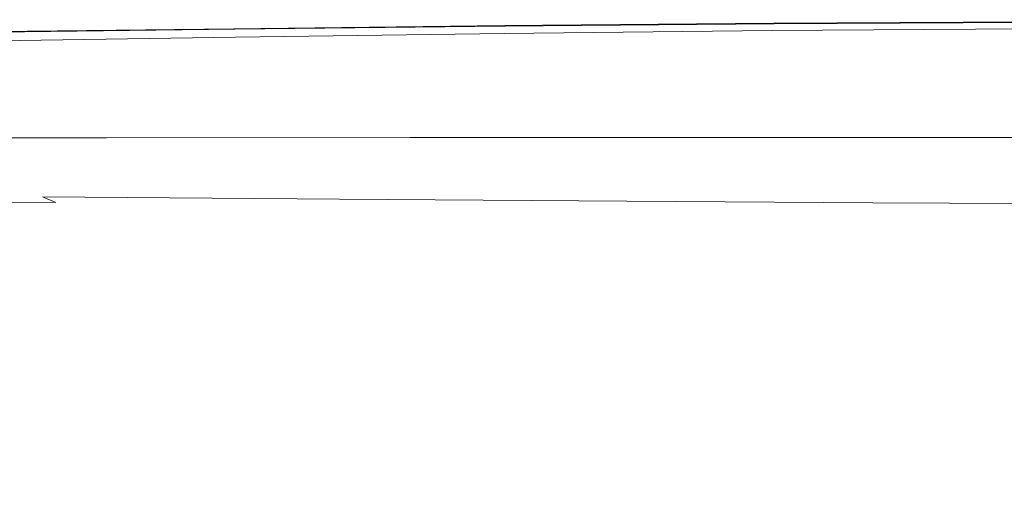
# Model space of a CAD drawing. Extents: x -878 to 822, y 129 to 879.
# Drawn here: x -684 to -531, y 806 to 879 of the extents above; entities that cross this region are included whole.
import ezdxf

# ---------------------------------------------------------------- set-up
doc = ezdxf.new("R2010")
doc.units = 0
doc.header["$LTSCALE"] = 500
doc.header["$MEASUREMENT"] = 0
doc.layers.add('VISTA_CERAMIKA', color=7, linetype='Continuous')

msp = doc.modelspace()

# ---------------------------------------------------------------- linework, layer by layer
at = {"layer": 'VISTA_CERAMIKA', "lineweight": 0}
for points, invisible_edges in [([(-608.68, 878.18, -414.49), (-650.89, 877.7, -414.49), (-651.35, 877.98, -412.74), (-609.1, 878.46, -412.74)], 15), ([(-609.1, 878.46, -412.74), (-651.35, 877.98, -412.74), (-651.35, 877.98, -409.45), (-609.1, 878.46, -409.45)], 15), ([(-608.69, 876.95, -380.9), (-609.1, 878.46, -382.69), (-651.35, 877.98, -382.69), (-650.64, 876.36, -380.9)], 7), ([(-609.1, 878.46, -382.69), (-609.1, 878.46, -386.02), (-651.35, 877.98, -386.02), (-651.35, 877.98, -382.69)], 15), ([(-609.1, 878.46, -397.75), (-609.1, 878.46, -404.11), (-651.35, 877.98, -404.11), (-651.35, 877.98, -397.75)], 15), ([(-609.1, 878.46, -404.11), (-609.1, 878.46, -409.45), (-651.35, 877.98, -409.45), (-651.35, 877.98, -404.11)], 15), ([(-609.1, 878.46, -397.75), (-651.35, 877.98, -397.75), (-651.35, 877.98, -391.38), (-609.1, 878.46, -391.38)], 15), ([(-609.1, 878.46, -391.38), (-651.35, 877.98, -391.38), (-651.35, 877.98, -386.02), (-609.1, 878.46, -386.02)], 15), ([(-608.53, 878.08, -418.64), (-608.9, 878.33, -419.36), (-651.13, 877.85, -419.36), (-650.74, 877.6, -418.64)], 7), ([(-608.9, 878.33, -419.36), (-608.84, 878.28, -420.34), (-651.06, 877.8, -420.34), (-651.13, 877.85, -419.36)], 15), ([(-608.75, 878.22, -421.6), (-650.97, 877.74, -421.6), (-651.06, 877.8, -420.34), (-608.84, 878.28, -420.34)], 15), ([(-608.58, 878.08, -427.31), (-650.8, 877.6, -427.31), (-650.97, 877.74, -421.6), (-608.75, 878.22, -421.6)], 15), ([(-608.68, 878.18, -414.49), (-607.4, 877.32, -415.19), (-649.54, 876.86, -415.19), (-650.89, 877.7, -414.49)], 7), ([(-566.63, 878.54, -414.49), (-608.68, 878.18, -414.49), (-609.1, 878.46, -412.74), (-567.03, 878.83, -412.74)], 15), ([(-567.03, 878.83, -412.74), (-609.1, 878.46, -412.74), (-609.1, 878.46, -409.45), (-567.03, 878.83, -409.45)], 15), ([(-566.81, 877.41, -380.9), (-567.03, 878.83, -382.69), (-609.1, 878.46, -382.69), (-608.69, 876.95, -380.9)], 7), ([(-567.03, 878.83, -382.69), (-567.03, 878.83, -386.02), (-609.1, 878.46, -386.02), (-609.1, 878.46, -382.69)], 15), ([(-567.03, 878.83, -397.75), (-567.03, 878.83, -404.11), (-609.1, 878.46, -404.11), (-609.1, 878.46, -397.75)], 15), ([(-567.03, 878.83, -404.11), (-567.03, 878.83, -409.45), (-609.1, 878.46, -409.45), (-609.1, 878.46, -404.11)], 15), ([(-567.03, 878.83, -397.75), (-609.1, 878.46, -397.75), (-609.1, 878.46, -391.38), (-567.03, 878.83, -391.38)], 15), ([(-567.03, 878.83, -391.38), (-609.1, 878.46, -391.38), (-609.1, 878.46, -386.02), (-567.03, 878.83, -386.02)], 15), ([(-566.49, 878.44, -418.64), (-566.84, 878.7, -419.36), (-608.9, 878.33, -419.36), (-608.53, 878.08, -418.64)], 7), ([(-566.84, 878.7, -419.36), (-566.78, 878.65, -420.34), (-608.84, 878.28, -420.34), (-608.9, 878.33, -419.36)], 15), ([(-566.69, 878.59, -421.6), (-608.75, 878.22, -421.6), (-608.84, 878.28, -420.34), (-566.78, 878.65, -420.34)], 15), ([(-566.54, 878.44, -427.31), (-608.58, 878.08, -427.31), (-608.75, 878.22, -421.6), (-566.69, 878.59, -421.6)], 15), ([(-566.63, 878.54, -414.49), (-565.44, 877.66, -415.19), (-607.4, 877.32, -415.19), (-608.68, 878.18, -414.49)], 7), ([(-566.54, 878.44, -427.31), (-566.27, 878.13, -441.62), (-608.3, 877.78, -441.62), (-608.58, 878.08, -427.31)], 15), ([(-566.49, 878.44, -418.64), (-608.53, 878.08, -418.64), (-607.29, 877.24, -418.13), (-565.34, 877.59, -418.13)], 15), ([(-566.63, 878.54, -414.49), (-567.03, 878.83, -412.74), (-518.67, 879.1, -412.74), (-518.31, 878.81, -414.49)], 7), ([(-567.03, 878.83, -412.74), (-567.03, 878.83, -409.45), (-518.67, 879.1, -409.45), (-518.67, 879.1, -412.74)], 15), ([(-566.81, 877.41, -380.9), (-518.58, 877.74, -380.9), (-518.67, 879.1, -382.69), (-567.03, 878.83, -382.69)], 15), ([(-567.03, 878.83, -382.69), (-518.67, 879.1, -382.69), (-518.67, 879.1, -386.02), (-567.03, 878.83, -386.02)], 15), ([(-567.03, 878.83, -397.75), (-567.03, 878.83, -391.38), (-518.67, 879.1, -391.38), (-518.67, 879.1, -397.75)], 15), ([(-567.03, 878.83, -391.38), (-567.03, 878.83, -386.02), (-518.67, 879.1, -386.02), (-518.67, 879.1, -391.38)], 15), ([(-567.03, 878.83, -397.75), (-518.67, 879.1, -397.75), (-518.67, 879.1, -404.11), (-567.03, 878.83, -404.11)], 15), ([(-567.03, 878.83, -404.11), (-518.67, 879.1, -404.11), (-518.67, 879.1, -409.45), (-567.03, 878.83, -409.45)], 15), ([(-566.49, 878.44, -418.64), (-518.18, 878.7, -418.64), (-518.5, 878.96, -419.36), (-566.84, 878.7, -419.36)], 15), ([(-566.84, 878.7, -419.36), (-518.5, 878.96, -419.36), (-518.44, 878.92, -420.34), (-566.78, 878.65, -420.34)], 15), ([(-566.69, 878.59, -421.6), (-566.78, 878.65, -420.34), (-518.44, 878.92, -420.34), (-518.37, 878.85, -421.6)], 15), ([(-566.54, 878.44, -427.31), (-566.69, 878.59, -421.6), (-518.37, 878.85, -421.6), (-518.23, 878.7, -427.31)], 15), ([(-566.63, 878.54, -414.49), (-518.31, 878.81, -414.49), (-517.23, 877.92, -415.19), (-565.44, 877.66, -415.19)], 15), ([(-566.54, 878.44, -427.31), (-518.23, 878.7, -427.31), (-517.98, 878.38, -441.62), (-566.27, 878.13, -441.62)], 15), ([(-566.49, 878.44, -418.64), (-565.34, 877.59, -418.13), (-517.13, 877.84, -418.13), (-518.18, 878.7, -418.64)], 7), ([(-566.27, 878.13, -441.62), (-517.98, 878.38, -441.62), (-517.57, 877.82, -468.68), (-565.82, 877.58, -468.68)], 15), ([(-700.19, 877.36, -397.75), (-700.19, 877.36, -391.38), (-651.35, 877.98, -391.38), (-651.35, 877.98, -397.75)], 15), ([(-700.19, 877.36, -391.38), (-700.19, 877.36, -386.02), (-651.35, 877.98, -386.02), (-651.35, 877.98, -391.38)], 15), ([(-700.19, 877.36, -397.75), (-651.35, 877.98, -397.75), (-651.35, 877.98, -404.11), (-700.19, 877.36, -404.11)], 15), ([(-700.19, 877.36, -404.11), (-651.35, 877.98, -404.11), (-651.35, 877.98, -409.45), (-700.19, 877.36, -409.45)], 15), ([(-699.08, 875.6, -380.9), (-650.64, 876.36, -380.9), (-651.35, 877.98, -382.69), (-700.19, 877.36, -382.69)], 15), ([(-700.19, 877.36, -382.69), (-651.35, 877.98, -382.69), (-651.35, 877.98, -386.02), (-700.19, 877.36, -386.02)], 15), ([(-699.72, 877.09, -414.49), (-700.19, 877.36, -412.74), (-651.35, 877.98, -412.74), (-650.89, 877.7, -414.49)], 7), ([(-700.19, 877.36, -412.74), (-700.19, 877.36, -409.45), (-651.35, 877.98, -409.45), (-651.35, 877.98, -412.74)], 15), ([(-699.55, 877, -418.64), (-650.74, 877.6, -418.64), (-651.13, 877.85, -419.36), (-699.97, 877.23, -419.36)], 15), ([(-699.97, 877.23, -419.36), (-651.13, 877.85, -419.36), (-651.06, 877.8, -420.34), (-699.89, 877.19, -420.34)], 15), ([(-699.79, 877.13, -421.6), (-699.89, 877.19, -420.34), (-651.06, 877.8, -420.34), (-650.97, 877.74, -421.6)], 15), ([(-699.63, 877.01, -427.31), (-699.79, 877.13, -421.6), (-650.97, 877.74, -421.6), (-650.8, 877.6, -427.31)], 15), ([(-699.72, 877.09, -414.49), (-650.89, 877.7, -414.49), (-649.54, 876.86, -415.19), (-698.3, 876.28, -415.19)], 15), ([(-699.63, 877.01, -427.31), (-650.8, 877.6, -427.31), (-650.51, 877.33, -441.62), (-699.35, 876.75, -441.62)], 15), ([(-699.55, 877, -418.64), (-698.18, 876.21, -418.13), (-649.43, 876.79, -418.13), (-650.74, 877.6, -418.64)], 7), ([(-699.35, 876.75, -441.62), (-650.51, 877.33, -441.62), (-650.05, 876.84, -468.68), (-698.92, 876.31, -468.68)], 15), ([(-698.29, 875.62, -512.65), (-698.92, 876.31, -468.68), (-650.05, 876.84, -468.68), (-649.38, 876.08, -512.65)], 15), ([(-698.3, 876.28, -415.19), (-649.54, 876.86, -415.19), (-646.84, 875.19, -415.34), (-695.45, 874.67, -415.34)], 15), ([(-698.18, 876.21, -418.13), (-695.37, 874.62, -417.79), (-646.76, 875.14, -417.79), (-649.43, 876.79, -418.13)], 15), ([(-608.58, 878.08, -427.31), (-608.3, 877.78, -441.62), (-650.51, 877.33, -441.62), (-650.8, 877.6, -427.31)], 15), ([(-608.53, 878.08, -418.64), (-650.74, 877.6, -418.64), (-649.43, 876.79, -418.13), (-607.29, 877.24, -418.13)], 15), ([(-608.69, 876.95, -380.9), (-650.64, 876.36, -380.9), (-648.52, 871.5, -380.15), (-607.45, 872.42, -380.15)], 15), ([(-608.3, 877.78, -441.62), (-607.84, 877.26, -468.68), (-650.05, 876.84, -468.68), (-650.51, 877.33, -441.62)], 15), ([(-607.15, 876.45, -512.65), (-649.38, 876.08, -512.65), (-650.05, 876.84, -468.68), (-607.84, 877.26, -468.68)], 15), ([(-607.4, 877.32, -415.19), (-604.85, 875.6, -415.34), (-646.84, 875.19, -415.34), (-649.54, 876.86, -415.19)], 15), ([(-607.29, 877.24, -418.13), (-649.43, 876.79, -418.13), (-646.76, 875.14, -417.79), (-604.77, 875.55, -417.79)], 15), ([(-566.81, 877.41, -380.9), (-608.69, 876.95, -380.9), (-607.45, 872.42, -380.15), (-566.16, 873.13, -380.15)], 15), ([(-566.27, 878.13, -441.62), (-565.82, 877.58, -468.68), (-607.84, 877.26, -468.68), (-608.3, 877.78, -441.62)], 15), ([(-565.16, 876.73, -512.65), (-607.15, 876.45, -512.65), (-607.84, 877.26, -468.68), (-565.82, 877.58, -468.68)], 15), ([(-565.44, 877.66, -415.19), (-563.06, 875.91, -415.34), (-604.85, 875.6, -415.34), (-607.4, 877.32, -415.19)], 15), ([(-565.34, 877.59, -418.13), (-607.29, 877.24, -418.13), (-604.77, 875.55, -417.79), (-562.98, 875.86, -417.79)], 15), ([(-563.94, 875.39, -569.63), (-605.87, 875.16, -569.63), (-607.15, 876.45, -512.65), (-565.16, 876.73, -512.65)], 15), ([(-566.81, 877.41, -380.9), (-566.16, 873.13, -380.15), (-518.29, 873.64, -380.15), (-518.58, 877.74, -380.9)], 7), ([(-565.16, 876.73, -512.65), (-565.82, 877.58, -468.68), (-517.57, 877.82, -468.68), (-516.96, 876.93, -512.65)], 15), ([(-565.44, 877.66, -415.19), (-517.23, 877.92, -415.19), (-515.06, 876.14, -415.34), (-563.06, 875.91, -415.34)], 15), ([(-565.34, 877.59, -418.13), (-562.98, 875.86, -417.79), (-514.99, 876.08, -417.79), (-517.13, 877.84, -418.13)], 15), ([(-563.94, 875.39, -569.63), (-565.16, 876.73, -512.65), (-516.96, 876.93, -512.65), (-515.84, 875.55, -569.63)], 15), ([(-699.08, 875.6, -380.9), (-695.75, 870.32, -380.15), (-648.52, 871.5, -380.15), (-650.64, 876.36, -380.9)], 7), ([(-697.01, 874.49, -569.63), (-698.29, 875.62, -512.65), (-649.38, 876.08, -512.65), (-648.08, 874.87, -569.63)], 15), ([(-690.71, 871.98, -415.43), (-695.45, 874.67, -415.34), (-646.84, 875.19, -415.34), (-642.34, 872.4, -415.43)], 15), ([(-690.65, 871.94, -417.59), (-642.28, 872.37, -417.59), (-646.76, 875.14, -417.79), (-695.37, 874.62, -417.79)], 15), ([(-605.87, 875.16, -569.63), (-648.08, 874.87, -569.63), (-649.38, 876.08, -512.65), (-607.15, 876.45, -512.65)], 15), ([(-605.87, 875.16, -569.63), (-603.63, 873.22, -635.71), (-645.75, 873.01, -635.71), (-648.08, 874.87, -569.63)], 15), ([(-600.59, 872.74, -415.43), (-642.34, 872.4, -415.43), (-646.84, 875.19, -415.34), (-604.85, 875.6, -415.34)], 15), ([(-600.54, 872.7, -417.59), (-604.77, 875.55, -417.79), (-646.76, 875.14, -417.79), (-642.28, 872.37, -417.59)], 15), ([(-563.94, 875.39, -569.63), (-561.83, 873.38, -635.71), (-603.63, 873.22, -635.71), (-605.87, 875.16, -569.63)], 15), ([(-559.09, 872.99, -415.43), (-600.59, 872.74, -415.43), (-604.85, 875.6, -415.34), (-563.06, 875.91, -415.34)], 15), ([(-559.04, 872.95, -417.59), (-562.98, 875.86, -417.79), (-604.77, 875.55, -417.79), (-600.54, 872.7, -417.59)], 15), ([(-563.94, 875.39, -569.63), (-515.84, 875.55, -569.63), (-513.93, 873.5, -635.71), (-561.83, 873.38, -635.71)], 15), ([(-559.09, 872.99, -415.43), (-563.06, 875.91, -415.34), (-515.06, 876.14, -415.34), (-511.45, 873.18, -415.43)], 15), ([(-559.04, 872.95, -417.59), (-511.41, 873.14, -417.59), (-514.99, 876.08, -417.79), (-562.98, 875.86, -417.79)], 15), ([(-697.01, 874.49, -569.63), (-648.08, 874.87, -569.63), (-645.75, 873.01, -635.71), (-694.64, 872.73, -635.71)], 15), ([(-566.16, 873.13, -380.15), (-564.86, 864.57, -379.97), (-517.73, 865.44, -379.97), (-518.29, 873.64, -380.15)], 15), ([(-694.64, 872.73, -635.71), (-645.75, 873.01, -635.71), (-642.01, 870.3, -707), (-690.73, 870.14, -707)], 15), ([(-685.03, 868.75, -415.5), (-690.71, 871.98, -415.43), (-642.34, 872.4, -415.43), (-636.94, 869.06, -415.5)], 15), ([(-684.99, 868.73, -417.46), (-636.9, 869.03, -417.46), (-642.28, 872.37, -417.59), (-690.65, 871.94, -417.59)], 15), ([(-607.45, 872.42, -380.15), (-648.52, 871.5, -380.15), (-644.29, 861.78, -379.97), (-604.97, 863.37, -379.97)], 15), ([(-603.63, 873.22, -635.71), (-600.07, 870.43, -707), (-642.01, 870.3, -707), (-645.75, 873.01, -635.71)], 15), ([(-595.48, 869.3, -415.5), (-636.94, 869.06, -415.5), (-642.34, 872.4, -415.43), (-600.59, 872.74, -415.43)], 15), ([(-595.45, 869.28, -417.46), (-600.54, 872.7, -417.59), (-642.28, 872.37, -417.59), (-636.9, 869.03, -417.46)], 15), ([(-566.16, 873.13, -380.15), (-607.45, 872.42, -380.15), (-604.97, 863.37, -379.97), (-564.86, 864.57, -379.97)], 15), ([(-561.83, 873.38, -635.71), (-558.51, 870.53, -707), (-600.07, 870.43, -707), (-603.63, 873.22, -635.71)], 15), ([(-554.32, 869.48, -415.5), (-595.48, 869.3, -415.5), (-600.59, 872.74, -415.43), (-559.09, 872.99, -415.43)], 15), ([(-554.29, 869.46, -417.46), (-559.04, 872.95, -417.59), (-600.54, 872.7, -417.59), (-595.45, 869.28, -417.46)], 15), ([(-561.83, 873.38, -635.71), (-513.93, 873.5, -635.71), (-510.92, 870.6, -707), (-558.51, 870.53, -707)], 15), ([(-554.32, 869.48, -415.5), (-559.09, 872.99, -415.43), (-511.45, 873.18, -415.43), (-507.12, 869.62, -415.5)], 15), ([(-554.29, 869.46, -417.46), (-507.09, 869.59, -417.46), (-511.41, 873.14, -417.59), (-559.04, 872.95, -417.59)], 15), ([(-695.75, 870.32, -380.15), (-689.08, 859.76, -379.97), (-644.29, 861.78, -379.97), (-648.52, 871.5, -380.15)], 15), ([(-553.65, 866.64, -779.59), (-594.83, 866.62, -779.59), (-600.07, 870.43, -707), (-558.51, 870.53, -707)], 15), ([(-553.65, 866.64, -779.59), (-558.51, 870.53, -707), (-510.92, 870.6, -707), (-506.51, 866.67, -779.59)], 15), ([(-684.84, 866.53, -779.59), (-690.73, 870.14, -707), (-642.01, 870.3, -707), (-636.44, 866.58, -779.59)], 15), ([(-685.03, 868.75, -415.5), (-636.94, 869.06, -415.5), (-631.53, 865.71, -415.61), (-679.34, 865.52, -415.61)], 15), ([(-684.99, 868.73, -417.46), (-679.32, 865.51, -417.33), (-631.51, 865.7, -417.33), (-636.9, 869.03, -417.46)], 15), ([(-594.83, 866.62, -779.59), (-636.44, 866.58, -779.59), (-642.01, 870.3, -707), (-600.07, 870.43, -707)], 15), ([(-595.48, 869.3, -415.5), (-590.37, 865.86, -415.61), (-631.53, 865.71, -415.61), (-636.94, 869.06, -415.5)], 15), ([(-595.45, 869.28, -417.46), (-636.9, 869.03, -417.46), (-631.51, 865.7, -417.33), (-590.35, 865.85, -417.33)], 15), ([(-554.32, 869.48, -415.5), (-549.56, 865.98, -415.61), (-590.37, 865.86, -415.61), (-595.48, 869.3, -415.5)], 15), ([(-554.29, 869.46, -417.46), (-595.45, 869.28, -417.46), (-590.35, 865.85, -417.33), (-549.54, 865.96, -417.33)], 15), ([(-554.32, 869.48, -415.5), (-507.12, 869.62, -415.5), (-502.79, 866.06, -415.61), (-549.56, 865.98, -415.61)], 15), ([(-554.29, 869.46, -417.46), (-549.54, 865.96, -417.33), (-502.78, 866.05, -417.33), (-507.09, 869.59, -417.46)], 15), ([(-734.59, 868.41, -415.5), (-685.03, 868.75, -415.5), (-679.34, 865.52, -415.61), (-728.65, 865.31, -415.61)], 15), ([(-734.55, 868.39, -417.46), (-728.62, 865.3, -417.33), (-679.32, 865.51, -417.33), (-684.99, 868.73, -417.46)], 15), ([(-727.14, 862.52, -848.73), (-734.8, 866.48, -779.59), (-684.84, 866.53, -779.59), (-677.6, 862.46, -848.73)], 15), ([(-677.6, 862.46, -848.73), (-684.84, 866.53, -779.59), (-636.44, 866.58, -779.59), (-629.65, 862.4, -848.73)], 15), ([(-588.47, 862.36, -848.73), (-629.65, 862.4, -848.73), (-636.44, 866.58, -779.59), (-594.83, 866.62, -779.59)], 15), ([(-590.37, 865.86, -415.61), (-586.12, 863, -415.79), (-627.03, 862.92, -415.79), (-631.53, 865.71, -415.61)], 15), ([(-590.35, 865.85, -417.33), (-631.51, 865.7, -417.33), (-627.02, 862.92, -417.15), (-586.11, 862.99, -417.15)], 15), ([(-547.75, 862.32, -848.73), (-588.47, 862.36, -848.73), (-594.83, 866.62, -779.59), (-553.65, 866.64, -779.59)], 15), ([(-549.56, 865.98, -415.61), (-545.59, 863.06, -415.79), (-586.12, 863, -415.79), (-590.37, 865.86, -415.61)], 15), ([(-549.54, 865.96, -417.33), (-590.35, 865.85, -417.33), (-586.11, 862.99, -417.15), (-545.58, 863.05, -417.15)], 15), ([(-547.75, 862.32, -848.73), (-553.65, 866.64, -779.59), (-506.51, 866.67, -779.59), (-501.17, 862.3, -848.73)], 15), ([(-549.56, 865.98, -415.61), (-502.79, 866.06, -415.61), (-499.19, 863.1, -415.79), (-545.59, 863.06, -415.79)], 15), ([(-549.54, 865.96, -417.33), (-545.58, 863.05, -417.15), (-499.18, 863.09, -417.15), (-502.78, 866.05, -417.33)], 15), ([(-728.65, 865.31, -415.61), (-679.34, 865.52, -415.61), (-674.6, 862.83, -415.79), (-723.69, 862.72, -415.79)], 15), ([(-728.62, 865.3, -417.33), (-723.68, 862.72, -417.15), (-674.59, 862.82, -417.15), (-679.32, 865.51, -417.33)], 15), ([(-679.34, 865.52, -415.61), (-631.53, 865.71, -415.61), (-627.03, 862.92, -415.79), (-674.6, 862.83, -415.79)], 15), ([(-679.32, 865.51, -417.33), (-674.59, 862.82, -417.15), (-627.02, 862.92, -417.15), (-631.51, 865.7, -417.33)], 15), ([(-562.69, 850.3, -379.86), (-564.86, 864.57, -379.97), (-604.97, 863.37, -379.97), (-600.83, 848.27, -379.86)], 15), ([(-562.69, 850.3, -379.86), (-516.79, 851.77, -379.86), (-517.73, 865.44, -379.97), (-564.86, 864.57, -379.97)], 15), ([(-720.72, 861.17, -416.1), (-723.69, 862.72, -415.79), (-674.6, 862.83, -415.79), (-671.76, 861.21, -416.1)], 15), ([(-720.72, 861.17, -416.84), (-671.75, 861.21, -416.84), (-674.59, 862.82, -417.15), (-723.68, 862.72, -417.15)], 15), ([(-671.76, 861.21, -416.1), (-674.6, 862.83, -415.79), (-627.03, 862.92, -415.79), (-624.33, 861.25, -416.1)], 15), ([(-671.75, 861.21, -416.84), (-624.32, 861.25, -416.84), (-627.02, 862.92, -417.15), (-674.59, 862.82, -417.15)], 15), ([(-600.83, 848.27, -379.86), (-604.97, 863.37, -379.97), (-644.29, 861.78, -379.97), (-637.24, 845.59, -379.86)], 15), ([(-583.56, 861.28, -416.1), (-624.33, 861.25, -416.1), (-627.03, 862.92, -415.79), (-586.12, 863, -415.79)], 15), ([(-583.56, 861.28, -416.84), (-586.11, 862.99, -417.15), (-627.02, 862.92, -417.15), (-624.32, 861.25, -416.84)], 15), ([(-543.21, 861.3, -416.1), (-583.56, 861.28, -416.1), (-586.12, 863, -415.79), (-545.59, 863.06, -415.79)], 15), ([(-543.21, 861.3, -416.84), (-545.58, 863.05, -417.15), (-586.11, 862.99, -417.15), (-583.56, 861.28, -416.84)], 15), ([(-543.21, 861.3, -416.1), (-545.59, 863.06, -415.79), (-499.19, 863.1, -415.79), (-497.02, 861.32, -416.1)], 15), ([(-543.21, 861.3, -416.84), (-497.02, 861.32, -416.84), (-499.18, 863.09, -417.15), (-545.58, 863.05, -417.15)], 15), ([(-727.14, 862.52, -848.73), (-677.6, 862.46, -848.73), (-669.69, 858.5, -909.65), (-718.71, 858.66, -909.65)], 15), ([(-677.96, 842.16, -379.86), (-637.24, 845.59, -379.86), (-644.29, 861.78, -379.97), (-689.08, 859.76, -379.97)], 15), ([(-677.6, 862.46, -848.73), (-629.65, 862.4, -848.73), (-622.25, 858.35, -909.65), (-669.69, 858.5, -909.65)], 15), ([(-670.81, 860.67, -416.47), (-671.76, 861.21, -416.1), (-624.33, 861.25, -416.1), (-623.43, 860.69, -416.47)], 7), ([(-670.81, 860.67, -416.47), (-623.43, 860.69, -416.47), (-624.32, 861.25, -416.84), (-671.75, 861.21, -416.84)], 15), ([(-588.47, 862.36, -848.73), (-581.56, 858.23, -909.65), (-622.25, 858.35, -909.65), (-629.65, 862.4, -848.73)], 15), ([(-582.71, 860.71, -416.47), (-623.43, 860.69, -416.47), (-624.33, 861.25, -416.1), (-583.56, 861.28, -416.1)], 15), ([(-582.71, 860.71, -416.47), (-583.56, 861.28, -416.84), (-624.32, 861.25, -416.84), (-623.43, 860.69, -416.47)], 7), ([(-547.75, 862.32, -848.73), (-541.35, 858.14, -909.65), (-581.56, 858.23, -909.65), (-588.47, 862.36, -848.73)], 15), ([(-542.42, 860.72, -416.47), (-543.21, 861.3, -416.84), (-583.56, 861.28, -416.84), (-582.71, 860.71, -416.47)], 7), ([(-542.42, 860.72, -416.47), (-582.71, 860.71, -416.47), (-583.56, 861.28, -416.1), (-543.21, 861.3, -416.1)], 15), ([(-547.75, 862.32, -848.73), (-501.17, 862.3, -848.73), (-495.38, 858.08, -909.65), (-541.35, 858.14, -909.65)], 15), ([(-542.42, 860.72, -416.47), (-543.21, 861.3, -416.1), (-497.02, 861.32, -416.1), (-496.3, 860.73, -416.47)], 7), ([(-542.42, 860.72, -416.47), (-496.3, 860.73, -416.47), (-497.02, 861.32, -416.84), (-543.21, 861.3, -416.84)], 15), ([(-719.63, 838.95, -379.86), (-677.96, 842.16, -379.86), (-689.08, 859.76, -379.97), (-735.04, 857.82, -379.97)], 15), ([(-719.73, 860.65, -416.47), (-720.72, 861.17, -416.1), (-671.76, 861.21, -416.1), (-670.81, 860.67, -416.47)], 7), ([(-719.73, 860.65, -416.47), (-670.81, 860.67, -416.47), (-671.75, 861.21, -416.84), (-720.72, 861.17, -416.84)], 15), ([(-718.71, 858.66, -909.65), (-669.69, 858.5, -909.65), (-661.74, 855.22, -957.59), (-710.23, 855.45, -957.59)], 15), ([(-669.69, 858.5, -909.65), (-622.25, 858.35, -909.65), (-614.85, 854.99, -957.59), (-661.74, 855.22, -957.59)], 15), ([(-581.56, 858.23, -909.65), (-574.65, 854.82, -957.59), (-614.85, 854.99, -957.59), (-622.25, 858.35, -909.65)], 15), ([(-541.35, 858.14, -909.65), (-534.97, 854.69, -957.59), (-574.65, 854.82, -957.59), (-581.56, 858.23, -909.65)], 15), ([(-541.35, 858.14, -909.65), (-495.38, 858.08, -909.65), (-489.6, 854.59, -957.59), (-534.97, 854.69, -957.59)], 15), ([(-702.37, 853.47, -987.78), (-710.23, 855.45, -957.59), (-661.74, 855.22, -957.59), (-654.42, 853.18, -987.78)], 15), ([(-654.42, 853.18, -987.78), (-661.74, 855.22, -957.59), (-614.85, 854.99, -957.59), (-608.05, 852.92, -987.78)], 15), ([(-568.33, 852.71, -987.78), (-608.05, 852.92, -987.78), (-614.85, 854.99, -957.59), (-574.65, 854.82, -957.59)], 15), ([(-529.12, 852.55, -987.78), (-568.33, 852.71, -987.78), (-574.65, 854.82, -957.59), (-534.97, 854.69, -957.59)], 15), ([(-529.12, 852.55, -987.78), (-534.97, 854.69, -957.59), (-489.6, 854.59, -957.59), (-484.3, 852.43, -987.78)], 15), ([(-682.67, 851.78, -1016.49), (-725.83, 852.1, -1016.49), (-728.64, 852.18, -1014.59), (-685.3, 851.86, -1014.59)], 15), ([(-680.79, 851.44, -1017.83), (-723.84, 851.77, -1017.83), (-725.83, 852.1, -1016.49), (-682.67, 851.78, -1016.49)], 15), ([(-695.42, 852.41, -1004.51), (-702.37, 853.47, -987.78), (-654.42, 853.18, -987.78), (-647.96, 852.09, -1004.51)], 15), ([(-695.42, 852.41, -1004.51), (-647.96, 852.09, -1004.51), (-642.6, 851.64, -1012.02), (-689.64, 851.97, -1012.02)], 15), ([(-647.96, 852.09, -1004.51), (-654.42, 853.18, -987.78), (-608.05, 852.92, -987.78), (-602.07, 851.8, -1004.51)], 15), ([(-647.96, 852.09, -1004.51), (-602.07, 851.8, -1004.51), (-597.12, 851.34, -1012.02), (-642.6, 851.64, -1012.02)], 15), ([(-562.77, 851.57, -1004.51), (-602.07, 851.8, -1004.51), (-608.05, 852.92, -987.78), (-568.33, 852.71, -987.78)], 15), ([(-523.99, 851.4, -1004.51), (-562.77, 851.57, -1004.51), (-568.33, 852.71, -987.78), (-529.12, 852.55, -987.78)], 15), ([(-680.79, 851.44, -1017.83), (-678.73, 850.54, -1018.73), (-721.69, 850.91, -1018.73), (-723.84, 851.77, -1017.83)], 13), ([(-678.73, 850.54, -1018.73), (-675.54, 848.81, -1019.28), (-718.38, 849.24, -1019.28), (-721.69, 850.91, -1018.73)], 15), ([(-689.64, 851.97, -1012.02), (-642.6, 851.64, -1012.02), (-638.58, 851.53, -1014.59), (-685.3, 851.86, -1014.59)], 15), ([(-682.67, 851.78, -1016.49), (-685.3, 851.86, -1014.59), (-638.58, 851.53, -1014.59), (-636.14, 851.44, -1016.49)], 15), ([(-680.79, 851.44, -1017.83), (-682.67, 851.78, -1016.49), (-636.14, 851.44, -1016.49), (-634.39, 851.09, -1017.83)], 7), ([(-680.79, 851.44, -1017.83), (-634.39, 851.09, -1017.83), (-632.43, 850.16, -1018.73), (-678.73, 850.54, -1018.73)], 7), ([(-678.73, 850.54, -1018.73), (-632.43, 850.16, -1018.73), (-629.37, 848.36, -1019.28), (-675.54, 848.81, -1019.28)], 15), ([(-642.6, 851.64, -1012.02), (-597.12, 851.34, -1012.02), (-593.41, 851.22, -1014.59), (-638.58, 851.53, -1014.59)], 15), ([(-636.14, 851.44, -1016.49), (-638.58, 851.53, -1014.59), (-593.41, 851.22, -1014.59), (-591.16, 851.13, -1016.49)], 15), ([(-634.39, 851.09, -1017.83), (-636.14, 851.44, -1016.49), (-591.16, 851.13, -1016.49), (-589.53, 850.76, -1017.83)], 7), ([(-634.39, 851.09, -1017.83), (-589.53, 850.76, -1017.83), (-587.68, 849.8, -1018.73), (-632.43, 850.16, -1018.73)], 15), ([(-562.77, 851.57, -1004.51), (-558.17, 851.1, -1012.02), (-597.12, 851.34, -1012.02), (-602.07, 851.8, -1004.51)], 15), ([(-558.17, 851.1, -1012.02), (-554.74, 850.98, -1014.59), (-593.41, 851.22, -1014.59), (-597.12, 851.34, -1012.02)], 15), ([(-552.65, 850.89, -1016.49), (-591.16, 851.13, -1016.49), (-593.41, 851.22, -1014.59), (-554.74, 850.98, -1014.59)], 15), ([(-551.13, 850.51, -1017.83), (-589.53, 850.76, -1017.83), (-591.16, 851.13, -1016.49), (-552.65, 850.89, -1016.49)], 15), ([(-551.13, 850.51, -1017.83), (-549.39, 849.52, -1018.73), (-587.68, 849.8, -1018.73), (-589.53, 850.76, -1017.83)], 7), ([(-523.99, 851.4, -1004.51), (-519.75, 850.92, -1012.02), (-558.17, 851.1, -1012.02), (-562.77, 851.57, -1004.51)], 15), ([(-560.04, 833.15, -379.96), (-515.61, 835.34, -379.96), (-516.79, 851.77, -379.86), (-562.69, 850.3, -379.86)], 15), ([(-519.75, 850.92, -1012.02), (-516.57, 850.79, -1014.59), (-554.74, 850.98, -1014.59), (-558.17, 851.1, -1012.02)], 15), ([(-514.65, 850.7, -1016.49), (-552.65, 850.89, -1016.49), (-554.74, 850.98, -1014.59), (-516.57, 850.79, -1014.59)], 15), ([(-513.24, 850.31, -1017.83), (-551.13, 850.51, -1017.83), (-552.65, 850.89, -1016.49), (-514.65, 850.7, -1016.49)], 15), ([(-513.24, 850.31, -1017.83), (-511.62, 849.31, -1018.73), (-549.39, 849.52, -1018.73), (-551.13, 850.51, -1017.83)], 7), ([(-670.25, 845.95, -1019.62), (-712.9, 846.49, -1019.62), (-718.38, 849.24, -1019.28), (-675.54, 848.81, -1019.28)], 15), ([(-632.43, 850.16, -1018.73), (-587.68, 849.8, -1018.73), (-584.77, 847.93, -1019.28), (-629.37, 848.36, -1019.28)], 15), ([(-560.04, 833.15, -379.96), (-562.69, 850.3, -379.86), (-600.83, 848.27, -379.86), (-595.81, 830.12, -379.96)], 15), ([(-549.39, 849.52, -1018.73), (-546.64, 847.6, -1019.28), (-584.77, 847.93, -1019.28), (-587.68, 849.8, -1018.73)], 15), ([(-511.62, 849.31, -1018.73), (-509.06, 847.35, -1019.28), (-546.64, 847.6, -1019.28), (-549.39, 849.52, -1018.73)], 15), ([(-670.25, 845.95, -1019.62), (-675.54, 848.81, -1019.28), (-629.37, 848.36, -1019.28), (-624.32, 845.38, -1019.62)], 15), ([(-595.81, 830.12, -379.96), (-600.83, 848.27, -379.86), (-637.24, 845.59, -379.86), (-628.72, 826.12, -379.96)], 15), ([(-624.32, 845.38, -1019.62), (-629.37, 848.36, -1019.28), (-584.77, 847.93, -1019.28), (-579.97, 844.85, -1019.62)], 15), ([(-542.1, 844.43, -1019.62), (-579.97, 844.85, -1019.62), (-584.77, 847.93, -1019.28), (-546.64, 847.6, -1019.28)], 15), ([(-504.82, 844.11, -1019.62), (-542.1, 844.43, -1019.62), (-546.64, 847.6, -1019.28), (-509.06, 847.35, -1019.28)], 15), ([(-659.85, 840.31, -1019.78), (-702.11, 841.07, -1019.78), (-712.9, 846.49, -1019.62), (-670.25, 845.95, -1019.62)], 15), ([(-659.85, 840.31, -1019.78), (-670.25, 845.95, -1019.62), (-624.32, 845.38, -1019.62), (-614.37, 839.51, -1019.78)], 15), ([(-664.56, 821.01, -379.96), (-628.72, 826.12, -379.96), (-637.24, 845.59, -379.86), (-677.96, 842.16, -379.86)], 15), ([(-614.37, 839.51, -1019.78), (-624.32, 845.38, -1019.62), (-579.97, 844.85, -1019.62), (-570.52, 838.77, -1019.78)], 15), ([(-533.17, 838.19, -1019.78), (-570.52, 838.77, -1019.78), (-579.97, 844.85, -1019.62), (-542.1, 844.43, -1019.62)], 15), ([(-496.49, 837.75, -1019.78), (-533.17, 838.19, -1019.78), (-542.1, 844.43, -1019.62), (-504.82, 844.11, -1019.62)], 15), ([(-702.11, 841.07, -1019.78), (-682.87, 831.39, -1019.84), (-716.52, 832.32, -1019.84), (-736.29, 841.69, -1019.78)], 15), ([(-701.11, 816.02, -379.95), (-664.56, 821.01, -379.96), (-677.96, 842.16, -379.86), (-719.63, 838.95, -379.86)], 15), ([(-659.85, 840.31, -1019.78), (-641.3, 830.25, -1019.84), (-682.87, 831.39, -1019.84), (-702.11, 841.07, -1019.78)], 15), ([(-659.85, 840.31, -1019.78), (-614.37, 839.51, -1019.78), (-596.62, 829.05, -1019.84), (-641.3, 830.25, -1019.84)], 15), ([(-614.37, 839.51, -1019.78), (-570.52, 838.77, -1019.78), (-553.66, 827.94, -1019.84), (-596.62, 829.05, -1019.84)], 15), ([(-533.17, 838.19, -1019.78), (-517.22, 827.06, -1019.84), (-553.66, 827.94, -1019.84), (-570.52, 838.77, -1019.78)], 15), ([(-496.49, 837.75, -1019.78), (-481.63, 826.39, -1019.84), (-517.22, 827.06, -1019.84), (-533.17, 838.19, -1019.78)], 15), ([(-560.04, 833.15, -379.96), (-557.26, 815.93, -380.41), (-514.33, 818.84, -380.41), (-515.61, 835.34, -379.96)], 15), ([(-682.87, 831.39, -1019.84), (-652.03, 815.88, -1019.84), (-684.83, 817.32, -1019.84), (-716.52, 832.32, -1019.84)], 15), ([(-560.04, 833.15, -379.96), (-595.81, 830.12, -379.96), (-590.66, 811.91, -380.41), (-557.26, 815.93, -380.41)], 15), ([(-641.3, 830.25, -1019.84), (-611.56, 814.12, -1019.84), (-652.03, 815.88, -1019.84), (-682.87, 831.39, -1019.84)], 15), ([(-641.3, 830.25, -1019.84), (-596.62, 829.05, -1019.84), (-568.18, 812.28, -1019.84), (-611.56, 814.12, -1019.84)], 15), ([(-595.81, 830.12, -379.96), (-628.72, 826.12, -379.96), (-620.06, 806.59, -380.41), (-590.66, 811.91, -380.41)], 15), ([(-596.62, 829.05, -1019.84), (-553.66, 827.94, -1019.84), (-526.63, 810.56, -1019.84), (-568.18, 812.28, -1019.84)], 15), ([(-517.22, 827.06, -1019.84), (-491.67, 809.21, -1019.84), (-526.63, 810.56, -1019.84), (-553.66, 827.94, -1019.84)], 15), ([(-664.56, 821.01, -379.96), (-651.02, 799.8, -380.41), (-620.06, 806.59, -380.41), (-628.72, 826.12, -379.96)], 15), ([(-701.11, 816.02, -379.95), (-682.53, 792.54, -380.37), (-651.02, 799.8, -380.41), (-664.56, 821.01, -379.96)], 15), ([(-672.36, 797.07, -1019.84), (-673.26, 796.47, -1019.84), (-721.61, 817.76, -1019.84), (-720.61, 818.42, -1019.84)], 15), ([(-668.09, 797.11, -1019.84), (-672.36, 797.07, -1019.84), (-720.61, 818.42, -1019.84), (-716.14, 818.57, -1019.84)], 15), ([(-668.09, 797.11, -1019.84), (-716.14, 818.57, -1019.84), (-705.2, 818.21, -1019.84), (-657.58, 796.49, -1019.84)], 15), ([(-657.58, 796.49, -1019.84), (-705.2, 818.21, -1019.84), (-684.83, 817.32, -1019.84), (-637.98, 795.14, -1019.84)], 15), ([(-557.26, 815.93, -380.41), (-554.74, 801.46, -381.34), (-513.07, 804.96, -381.34), (-514.33, 818.84, -380.41)], 15), ([(-673.63, 795.39, -1019.84), (-722.1, 816.61, -1019.84), (-721.61, 817.76, -1019.84), (-673.26, 796.47, -1019.84)], 15), ([(-606.43, 792.95, -1019.84), (-637.98, 795.14, -1019.84), (-684.83, 817.32, -1019.84), (-652.03, 815.88, -1019.84)], 15), ([(-701.11, 816.02, -379.95), (-736.17, 812.35, -379.92), (-713.6, 785.81, -380.24), (-682.53, 792.54, -380.37)], 15), ([(-673.11, 791.73, -1019.84), (-721.89, 812.77, -1019.84), (-722.1, 816.61, -1019.84), (-673.63, 795.39, -1019.84)], 15), ([(-567.6, 790.29, -1019.84), (-606.43, 792.95, -1019.84), (-652.03, 815.88, -1019.84), (-611.56, 814.12, -1019.84)], 15), ([(-557.26, 815.93, -380.41), (-590.66, 811.91, -380.41), (-586.15, 796.61, -381.34), (-554.74, 801.46, -381.34)], 15), ([(-567.6, 790.29, -1019.84), (-611.56, 814.12, -1019.84), (-568.18, 812.28, -1019.84), (-526.12, 787.48, -1019.84)], 15), ([(-673.11, 791.73, -1019.84), (-671.33, 783.4, -1019.84), (-720.8, 804.04, -1019.84), (-721.89, 812.77, -1019.84)], 15), ([(-526.12, 787.48, -1019.84), (-568.18, 812.28, -1019.84), (-526.63, 810.56, -1019.84), (-486.67, 784.88, -1019.84)], 15), ([(-590.66, 811.91, -380.41), (-620.06, 806.59, -380.41), (-612.62, 790.19, -381.34), (-586.15, 796.61, -381.34)], 15), ([(-651.02, 799.8, -380.41), (-639.5, 782.01, -381.34), (-612.62, 790.19, -381.34), (-620.06, 806.59, -380.41)], 15)]:
    msp.add_3dface(points, dxfattribs=dict(at, invisible_edges=invisible_edges))

doc.saveas('drawing.dxf')
